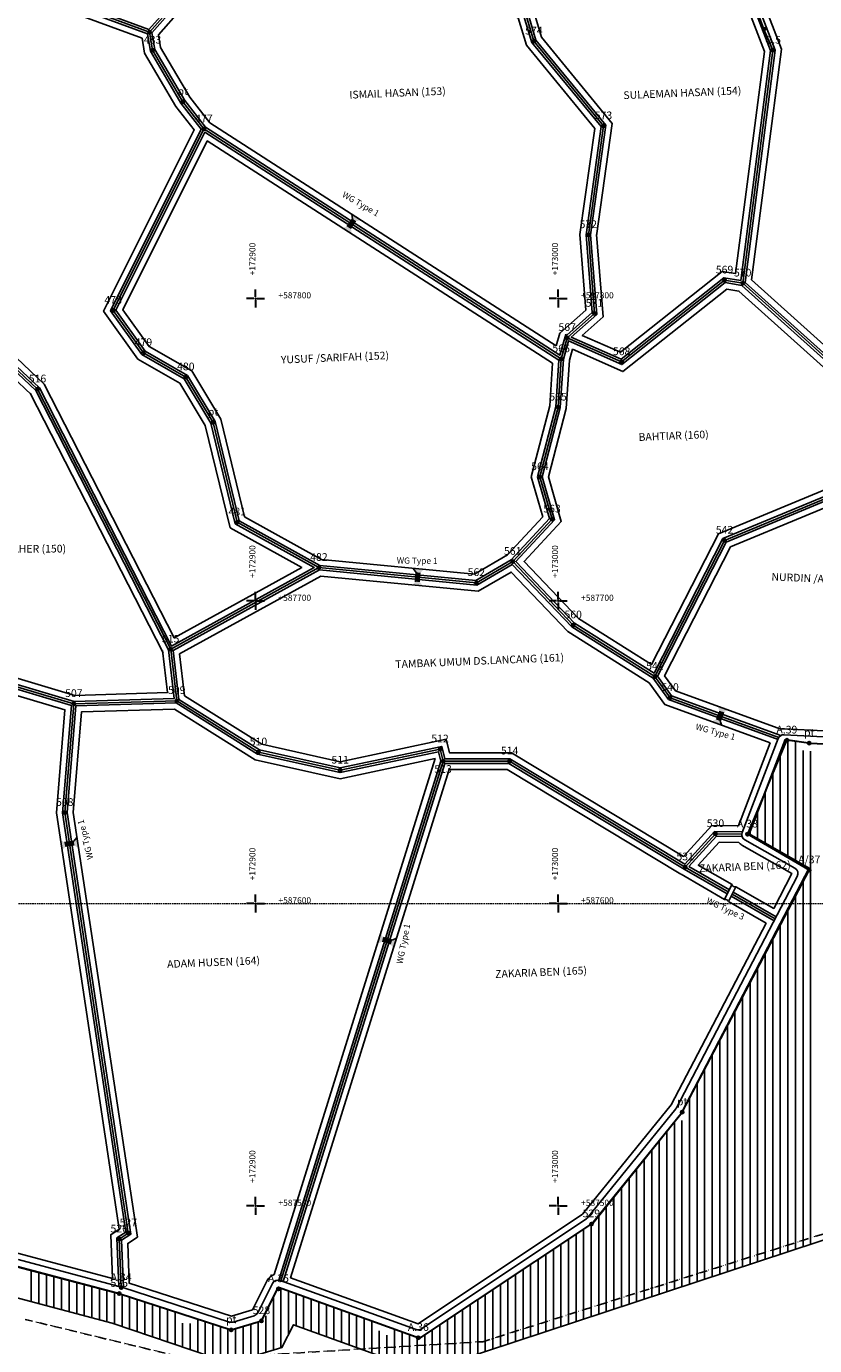
# Model space of a CAD drawing. Units: inches. Extents: x -88763 to -20466, y -21900 to 27898.
# Drawn here: x -33741 to -33217, y 13325 to 14203 of the extents above; entities that cross this region are included whole.
import ezdxf
from ezdxf.enums import TextEntityAlignment as Align

# ---------------------------------------------------------------- set-up
doc = ezdxf.new("R2010")
doc.units = ezdxf.units.IN
doc.header["$MEASUREMENT"] = 0
doc.linetypes.add('DASHDOT', pattern=[1, 0.5, -0.25, 0, -0.25])
doc.linetypes.add('DASHEDX2', pattern=[1.5, 1, -0.5])
for name, color, linetype in [('BATAS DESA', 6, 'Continuous'), ('BULAT1', 7, 'Continuous'), ('Double', 144, 'Continuous'), ('Grid', 7, 'Continuous'), ('Nama 1', 7, 'Continuous'), ('PATOK1', 7, 'Continuous'), ('tambak', 7, 'Continuous'), ('Tanggul', 7, 'Continuous')]:
    doc.layers.add(name, color=color, linetype=linetype)
doc.layers.add('Sal_existing', color=1, linetype='Continuous', lineweight=15)
doc.styles.add('L100', font='simplex.shx', dxfattribs={"height": 2.54})
doc.styles.add('L80', font='simplex.shx', dxfattribs={"height": 2.03})

msp = doc.modelspace()

# ---------------------------------------------------------------- hatches: boundary and pattern name
at = {"layer": 'BATAS DESA'}
h = msp.add_hatch(color=6, dxfattribs=at)
h.paths.add_polyline_path([(-33530.79, 14068.6), (-33524.76, 14064.6), (-33525.19, 14067.8), (-33527.69, 14069.45)])
h.paths.add_polyline_path([(-33524.26, 14074.65), (-33521.76, 14072.98), (-33518.65, 14073.83), (-33524.69, 14077.82)])
for points in [[(-33527.7, 14069.46), (-33525.18, 14067.79), (-33521.75, 14072.97), (-33524.26, 14074.65)], [(-33482.43, 13833.26), (-33479.42, 13833.04), (-33478.97, 13839.24), (-33481.98, 13839.48)], [(-33277.54, 13746.37), (-33280.35, 13747.48), (-33282.64, 13741.71), (-33279.84, 13740.57)], [(-33715.68, 13659.88), (-33715.26, 13656.89), (-33709.11, 13657.76), (-33709.51, 13660.75)], [(-33503.8, 13596.64), (-33504.69, 13593.76), (-33498.76, 13591.93), (-33497.85, 13594.81)]]:
    msp.add_hatch(color=6, dxfattribs=at).paths.add_polyline_path(points)
h = msp.add_hatch(color=6, dxfattribs=at)
h.paths.add_polyline_path([(-33484.71, 13831), (-33477.5, 13830.47), (-33479.44, 13833.04), (-33482.42, 13833.26)])
h.paths.add_polyline_path([(-33481.98, 13839.48), (-33478.98, 13839.24), (-33476.69, 13841.5), (-33483.9, 13842.03)])
h = msp.add_hatch(color=6, dxfattribs=at)
h.paths.add_polyline_path([(-33274.69, 13747.84), (-33281.41, 13750.51), (-33280.33, 13747.48), (-33277.56, 13746.37)])
h.paths.add_polyline_path([(-33279.84, 13740.57), (-33282.63, 13741.7), (-33285.5, 13740.23), (-33278.78, 13737.56)])
h = msp.add_hatch(color=6, dxfattribs=at)
h.paths.add_polyline_path([(-33718.38, 13661.62), (-33717.36, 13654.46), (-33715.26, 13656.9), (-33715.68, 13659.86)])
h.paths.add_polyline_path([(-33709.51, 13660.75), (-33709.11, 13657.77), (-33706.41, 13656.01), (-33707.42, 13663.17)])
h = msp.add_hatch(color=6, dxfattribs=at)
h.paths.add_polyline_path([(-33505.5, 13599.37), (-33507.63, 13592.46), (-33504.69, 13593.77), (-33503.81, 13596.63)])
h.paths.add_polyline_path([(-33497.85, 13594.81), (-33498.75, 13591.94), (-33497.06, 13589.2), (-33494.93, 13596.11)])

# ---------------------------------------------------------------- linework, layer by layer
at = {"layer": 'BATAS DESA', "color": 6}
for p, q in [((-33527.7, 14069.46), (-33524.26, 14074.65)), ((-33524.69, 14077.82), (-33524.25, 14074.63)), ((-33483.9, 13842.03), (-33481.96, 13839.46)), ((-33482.43, 13833.26), (-33481.98, 13839.48)), ((-33277.54, 13746.37), (-33279.84, 13740.57)), ((-33278.78, 13737.56), (-33279.85, 13740.6)), ((-33707.42, 13663.17), (-33709.53, 13660.73)), ((-33715.68, 13659.88), (-33709.51, 13660.75)), ((-33503.8, 13596.64), (-33497.85, 13594.81)), ((-33494.93, 13596.11), (-33497.87, 13594.8))]:
    msp.add_line(p, q, dxfattribs=at)
at = {"layer": 'BATAS DESA', "linetype": 'DASHDOT', "ltscale": 10}
msp.add_lwpolyline([(-33741.9, 13342.58), (-33631.72, 13315.96), (-33437.6, 13327.72), (-33155.09, 13417.22), (-33003.99, 13451.14), (-32988.86, 13446.49), (-32892.25, 13480.22), (-32875.95, 13475.56), (-32790.71, 13522.33), (-32743.79, 13573.72), (-32667.54, 13570.94), (-32662.04, 13592.13), (-32599.2, 13582.71)], dxfattribs=at)
at = {"layer": 'BATAS DESA', "linetype": 'DASHDOT', "lineweight": 5, "ltscale": 10}
msp.add_lwpolyline([(-32599.2, 13582.71), (-32662.04, 13592.13), (-32667.54, 13570.94), (-32743.79, 13573.72), (-32790.71, 13522.33), (-32875.95, 13475.56), (-32892.25, 13480.22), (-32988.86, 13446.49), (-33003.99, 13451.14), (-33155.09, 13417.22), (-33437.6, 13327.72), (-33631.72, 13315.96), (-33741.9, 13342.58)], dxfattribs=at)
at = {"layer": 'BULAT1', "color": 1, "ltscale": 10}
for centre in [(-33659.18, 14198.77), (-33250.74, 14200.78), (-33403.65, 14192.73), (-33657.17, 14186.7), (-33244.7, 14186.7), (-33637.05, 14152.49), (-33357.38, 14136.4), (-33622.96, 14134.38), (-33367.44, 14063.96), (-33276.89, 14033.78), (-33264.82, 14031.77), (-33683.33, 14013.66), (-33363.41, 14011.65), (-33381.52, 13995.55), (-33663.21, 13985.49), (-33385.54, 13981.47), (-33345.3, 13979.46), (-33635.04, 13969.4), (-33733.63, 13961.35), (-33387.56, 13949.28), (-33616.93, 13939.22), (-33399.63, 13903), (-33600.83, 13872.82), (-33391.58, 13874.83), (-33276.89, 13860.75), (-33417.74, 13846.66), (-33546.51, 13842.64), (-33441.88, 13832.58), (-33377.5, 13804.41), (-33645.1, 13788.31), (-33323.17, 13770.2), (-33709.48, 13752.1), (-33641.07, 13754.11), (-33313.11, 13756.12), (-33235.44, 13727.81, 2.26), (-33220.56, 13725.94), (-33586.75, 13719.9), (-33466.03, 13721.92), (-33464.01, 13713.87), (-33419.75, 13713.87), (-33532.42, 13707.83), (-33715.52, 13679.66), (-33282.93, 13665.58), (-33261.7, 13665.29, 2.16), (-33303.05, 13643.45), (-33220.56, 13641.43), (-33305.06, 13480.47), (-33673.27, 13399.99), (-33365.42, 13406.02), (-33679.3, 13395.96), (-33678.07, 13363.71, 2.36), (-33573.47, 13362.88, 2.54), (-33679.3, 13359.75), (-33584.74, 13341.64), (-33604.86, 13335.6), (-33480.46, 13330.42, 2.94)]:
    msp.add_circle(centre, 1.11, dxfattribs=at)
for p in [(-33659.18, 14198.77), (-33250.74, 14200.78), (-33403.65, 14192.73), (-33657.17, 14186.7), (-33244.7, 14186.7), (-33637.05, 14152.49), (-33357.38, 14136.4), (-33622.96, 14134.38), (-33367.44, 14063.96), (-33276.89, 14033.78), (-33264.82, 14031.77), (-33683.33, 14013.66), (-33363.41, 14011.65), (-33381.52, 13995.55), (-33663.21, 13985.49), (-33385.54, 13981.47), (-33345.3, 13979.46), (-33635.04, 13969.4), (-33733.63, 13961.35), (-33387.56, 13949.28), (-33616.93, 13939.22), (-33399.63, 13903), (-33600.83, 13872.82), (-33391.58, 13874.83), (-33276.89, 13860.75), (-33417.74, 13846.66), (-33546.51, 13842.64), (-33441.88, 13832.58), (-33377.5, 13804.41), (-33645.1, 13788.31), (-33323.17, 13770.2), (-33709.48, 13752.1), (-33641.07, 13754.11), (-33313.11, 13756.12), (-33235.44, 13727.81, 2.26), (-33220.56, 13725.94), (-33586.75, 13719.9), (-33466.03, 13721.92), (-33532.42, 13707.83), (-33464.01, 13713.87), (-33419.75, 13713.87), (-33715.52, 13679.66), (-33282.93, 13665.58), (-33261.7, 13665.29, 2.16), (-33303.05, 13643.45), (-33220.56, 13641.43), (-33305.06, 13480.47), (-33673.27, 13399.99), (-33365.42, 13406.02), (-33679.3, 13395.96), (-33679.3, 13359.75), (-33678.07, 13363.71, 2.36), (-33573.47, 13362.88, 2.54), (-33584.74, 13341.64), (-33604.86, 13335.6), (-33480.46, 13330.42, 2.94)]:
    msp.add_point(p, dxfattribs=at)
at = {"layer": 'Double', "color": 6}
for p, q in [((-33276.93, 13621.88), (-33271.94, 13631.76)), ((-33269.27, 13630.36), (-33274.25, 13620.48))]:
    msp.add_line(p, q, dxfattribs=at)
at = {"layer": 'Double', "color": 144}
for points in [[(-33510.49, 14453.24), (-33551.36, 14399.37), (-33581.24, 14395.1), (-33543.84, 14336.93), (-33536.19, 14315.87), (-33605.56, 14248.48), (-33632.04, 14244.4), (-33644.36, 14217.71), (-33659.63, 14200.54), (-33773.18, 14242.38), (-33848.69, 14292.05), (-33840.87, 14344.84), (-33675.99, 14475.53), (-33673.32, 14483.96)], [(-33774.55, 14239.67), (-33660.53, 14197.66), (-33658.61, 14186.17), (-33638.3, 14151.64), (-33624.74, 14134.21), (-33685.08, 14013.52), (-33664.24, 13984.35), (-33636.13, 13968.28), (-33618.34, 13938.64), (-33602.14, 13871.82), (-33549.62, 13842.64), (-33644.46, 13790.39), (-33732.4, 13962.27), (-33766.8, 13994.64)], [(-33162.67, 13903.6), (-33170.27, 13906.64), (-33277.98, 13861.93), (-33323.76, 13772.36), (-33376.53, 13805.59), (-33415.66, 13846.67), (-33389.9, 13874.43), (-33398.06, 13903.02), (-33386.06, 13949.04), (-33384.05, 13981.21), (-33380.55, 13993.47), (-33345.08, 13977.71), (-33276.48, 14032.18), (-33265.5, 14030.35), (-33147.92, 13924.73), (-33151.62, 13915.9)], [(-33239.47, 13730.89), (-33312.15, 13757.38), (-33321.41, 13770.33), (-33275.8, 13859.56), (-33170.24, 13903.38), (-33164.38, 13901.04)], [(-33241.33, 13728.35), (-33314.07, 13754.86), (-33324.23, 13769.09), (-33378.46, 13803.23), (-33418.01, 13844.76), (-33441.54, 13831.03), (-33546.19, 13841.09), (-33643.48, 13787.48), (-33639.66, 13755), (-33586.16, 13721.32), (-33532.42, 13709.38), (-33464.91, 13723.69), (-33462.83, 13715.38), (-33419.53, 13715.36), (-33303.33, 13645.38), (-33283.59, 13667.1), (-33264.93, 13666.84)], [(-33679.61, 13364.56), (-33680.84, 13396.75), (-33674.9, 13400.71), (-33717.04, 13679.61), (-33711.09, 13751), (-33804.46, 13778.81), (-33878.84, 13798.92), (-33885.72, 13800.32)], [(-33573.22, 13368.72), (-33465.58, 13713.91), (-33467.14, 13720.14), (-33532.43, 13706.29), (-33587.33, 13718.49), (-33641.49, 13752.59), (-33708.09, 13750.63), (-33714, 13679.71), (-33671.63, 13399.27), (-33677.76, 13395.18), (-33676.56, 13363.72)], [(-33570.36, 13367.78), (-33462.9, 13712.36), (-33420.37, 13712.34), (-33303.82, 13642.15)], [(-33300.67, 13643.82), (-33282.27, 13664.06), (-33265.18, 13663.83)], [(-33303.8, 13642.14), (-33275.07, 13625.57)], [(-33300.67, 13643.82), (-33273.7, 13628.27)], [(-33272.45, 13624.06), (-33243.97, 13607.64)], [(-33271.08, 13626.76), (-33242.57, 13610.32)]]:
    msp.add_lwpolyline(points, dxfattribs=at)
for points in [[(-33381.8, 13997.33), (-33382.49, 13997.64), (-33386.44, 13983.84), (-33621.93, 14135.51), (-33635.8, 14153.34), (-33655.73, 14187.22), (-33657.57, 14198.31), (-33641.81, 14216.04), (-33629.98, 14241.67), (-33604.15, 14245.64), (-33534.75, 14313.06), (-33487.13, 14233.7), (-33410.9, 14211.63), (-33405.01, 14192.01), (-33358.96, 14135.95), (-33368.95, 14064.01), (-33364.97, 14012.28)], [(-33279.47, 14257.72), (-33272.01, 14253.47), (-33246.25, 14186.51), (-33266.12, 14033.51), (-33277.31, 14035.38), (-33345.53, 13981.21), (-33378.77, 13995.98), (-33361.85, 14011.02), (-33365.92, 14063.92), (-33355.79, 14136.84), (-33402.29, 14193.46), (-33407.96, 14212.33), (-33397.12, 14221.36), (-33344.87, 14217.34), (-33286.64, 14259.51)], [(-33418.69, 13847.85), (-33442.22, 13834.13), (-33546.05, 13844.11), (-33599.52, 13873.82), (-33615.52, 13939.79), (-33633.95, 13970.51), (-33662.17, 13986.64), (-33681.57, 14013.8), (-33622.37, 14132.2), (-33387.1, 13980.68), (-33389.05, 13949.52), (-33401.19, 13902.98), (-33393.26, 13875.23)], [(-33802.34, 13781.33), (-33766.81, 13990.51), (-33734.85, 13960.43), (-33646.56, 13787.87), (-33642.76, 13755.57), (-33709.28, 13753.61)]]:
    msp.add_lwpolyline(points, close=True, dxfattribs=at)
at = {"layer": 'Double', "color": 6}
for points in [[(-33388.82, 13990.16), (-33386.4, 13998.62), (-33369.14, 14013.96), (-33373, 14064.13), (-33363.19, 14134.76), (-33408.63, 14190.08), (-33414.12, 14208.38), (-33489.77, 14230.27), (-33535.59, 14306.63), (-33602.27, 14241.86), (-33627.23, 14238.02), (-33638.4, 14213.81), (-33653.29, 14197.07), (-33651.88, 14188.62), (-33632.46, 14155.61), (-33619.18, 14138.52)], [(-32952.37, 14105.36), (-32978.02, 14102.56), (-33052.3, 14136.69), (-33123.2, 14124.53), (-33162.67, 14150.84), (-33217.99, 14287.17), (-33243.44, 14262.65), (-33263.87, 14251.91), (-33239.03, 14187.37), (-33258.96, 14033.94), (-33145.55, 13932.06), (-33099.96, 13961.24), (-33031.25, 14084.08), (-33009.4, 14068.78), (-32979.09, 14091.52), (-32949.53, 14093.26)], [(-33544.83, 13848.03), (-33443.13, 13838.26), (-33421.23, 13851.03), (-33397.76, 13876.31), (-33405.36, 13902.93), (-33393.04, 13950.15), (-33391.27, 13978.57), (-33620.77, 14126.39), (-33676.89, 14014.17), (-33659.41, 13989.69), (-33631.04, 13973.48), (-33611.75, 13941.34), (-33596.03, 13876.48)], [(-33246.59, 13725.99), (-33316.62, 13751.51), (-33327.04, 13766.1), (-33381.03, 13800.09), (-33418.73, 13839.68), (-33440.63, 13826.9), (-33545.33, 13836.97), (-33639.17, 13785.26), (-33635.89, 13757.38), (-33584.61, 13725.1), (-33532.4, 13713.49), (-33461.95, 13728.44), (-33459.69, 13719.4), (-33418.41, 13719.38), (-33304.09, 13650.53), (-33285.35, 13671.14), (-33267.7, 13670.91)]]:
    msp.add_lwpolyline(points, close=True, dxfattribs=at)
for points in [[(-33996.59, 14161.54), (-34027.1, 14208.21), (-34012.94, 14213.88), (-33871.75, 14291.43), (-33852.63, 14286.22), (-33776.38, 14236.05), (-33664.11, 14194.69), (-33662.46, 14184.77), (-33641.64, 14149.38), (-33629.47, 14133.74), (-33689.76, 14013.16), (-33667, 13981.29), (-33639.04, 13965.31), (-33622.11, 13937.09), (-33605.64, 13869.16), (-33557.94, 13842.66), (-33642.77, 13795.91), (-33729.14, 13964.72), (-33766.29, 13999.69), (-33748.08, 14019.72), (-33752.43, 14089.42), (-33895.91, 14171.4)], [(-33361.91, 14064.22), (-33357.68, 14009.34), (-33371.43, 13997.12), (-33346.12, 13985.87), (-33278.41, 14039.64), (-33269.57, 14038.17), (-33250.37, 14186.02), (-33275.25, 14250.68), (-33280.98, 14253.95), (-33285.8, 14255.15), (-33343.7, 14213.22), (-33395.8, 14217.22), (-33403.34, 14210.94), (-33398.67, 14195.39), (-33351.56, 14138.03), (-33361.93, 14063.36)], [(-33650.56, 13787.4), (-33647.27, 13759.46), (-33708.76, 13757.65), (-33797.77, 13784.17), (-33764.1, 13982.43), (-33737.61, 13957.5)], [(-33738.43, 13958.6), (-33650.15, 13786.03)], [(-33274.26, 13620.46), (-33249.32, 13606.08), (-33312.33, 13485.24), (-33371.32, 13412.5), (-33480.59, 13339.67), (-33565.37, 13370.26), (-33459.94, 13708.33), (-33421.49, 13708.31), (-33305.89, 13638.7)], [(-33305.81, 13638.65), (-33276.88, 13621.97)]]:
    msp.add_lwpolyline(points, dxfattribs=at)
at = {"layer": 'Double', "color": 144}
msp.add_lwpolyline([(-33268.91, 14253.8), (-33243.16, 14186.88), (-33263.22, 14032.36), (-33145.96, 13927.02), (-33096.94, 13958.39), (-33029.91, 14078.23), (-33009.32, 14063.81), (-32977.64, 14087.57), (-32947.84, 14089.33, 0.270398), (-32947.28, 14085.31), (-32839.71, 13948.7, -0.339514), (-32839.65, 13943.8), (-32853.46, 13925.34, -0.236405), (-32856.69, 13923.72), (-32868.5, 13923.72, 0.042301), (-32869.18, 13923.67), (-32947.72, 13910.26, -0.223023), (-32951.01, 13911.17), (-32960.63, 13919.41, -0.104322), (-32961.64, 13920.73), (-32968.64, 13935.35, 0.490687), (-32974.86, 13936.69), (-33008.25, 13908.55)], format="xyb", dxfattribs=at)
at = {"layer": 'Double', "color": 6}
for centre, radius, start, end in [((-33269.94, 13632.32), 2.08, 195.7583, 288.84472), ((-33276.33, 13619.77), 2.19, 18.86109, 105.7925)]:
    msp.add_arc(centre, radius, start, end, dxfattribs=at)
at = {"layer": 'Grid', "color": 3, "linetype": 'DASHDOT', "lineweight": 30, "ltscale": 10}
for points in [[(-33588.76, 14022.72), (-33588.76, 14029.76)], [(-33387.56, 14022.72), (-33387.56, 14029.76)], [(-33589.77, 14021.71), (-33596.81, 14021.71)], [(-33588.76, 14020.7), (-33588.76, 14013.66)], [(-33587.75, 14021.71), (-33580.71, 14021.71)], [(-33388.56, 14021.71), (-33395.6, 14021.71)], [(-33387.56, 14020.7), (-33387.56, 14013.66)], [(-33386.55, 14021.71), (-33379.51, 14021.71)], [(-33589.77, 13820.51), (-33596.81, 13820.51)], [(-33588.76, 13821.51), (-33588.76, 13828.55)], [(-33587.75, 13820.51), (-33580.71, 13820.51)], [(-33388.56, 13820.51), (-33395.6, 13820.51)], [(-33387.56, 13821.51), (-33387.56, 13828.55)], [(-33386.55, 13820.51), (-33379.51, 13820.51)], [(-33588.76, 13819.5), (-33588.76, 13812.46)], [(-33387.56, 13819.5), (-33387.56, 13812.46)], [(-33588.76, 13620.31), (-33588.76, 13627.35)], [(-33387.56, 13620.31), (-33387.56, 13627.35)], [(-33589.77, 13619.3), (-33596.81, 13619.3)], [(-33587.75, 13619.3), (-33580.71, 13619.3)], [(-33388.56, 13619.3), (-33395.6, 13619.3)], [(-33386.55, 13619.3), (-33379.51, 13619.3)], [(-33588.76, 13618.3), (-33588.76, 13611.25)], [(-33387.56, 13618.3), (-33387.56, 13611.25)], [(-33588.76, 13419.1), (-33588.76, 13426.15)], [(-33387.56, 13419.1), (-33387.56, 13426.15)], [(-33589.77, 13418.1), (-33596.81, 13418.1)], [(-33588.76, 13417.09), (-33588.76, 13410.05)], [(-33587.75, 13418.1), (-33580.71, 13418.1)], [(-33388.56, 13418.1), (-33395.6, 13418.1)], [(-33387.56, 13417.09), (-33387.56, 13410.05)], [(-33386.55, 13418.1), (-33379.51, 13418.1)]]:
    msp.add_lwpolyline(points, dxfattribs=at)
at = {"layer": 'Grid', "color": 0, "linetype": 'DASHEDX2', "lineweight": 5}
msp.add_lwpolyline([(-34997.19, 13619.3), (-26949.03, 13619.3)], dxfattribs=at)
at = {"layer": 'Grid', "color": 3, "linetype": 'DASHDOT', "lineweight": 30, "ltscale": 10}
for p in [(-33588.76, 14021.71), (-33387.56, 14021.71), (-33588.76, 13820.51), (-33387.56, 13820.51), (-33588.76, 13619.3), (-33387.56, 13619.3), (-33588.76, 13418.1), (-33387.56, 13418.1)]:
    msp.add_point(p, dxfattribs=at)
at = {"layer": 'Sal_existing', "color": 1, "lineweight": 30}
for points in [[(-33747.71, 13377.86), (-33679.3, 13359.75), (-33604.86, 13335.6), (-33584.76, 13341.63), (-33573.47, 13363.99), (-33479.42, 13330.05), (-33364.5, 13406.64), (-33305.06, 13480.47), (-33220.56, 13642.54), (-33260.59, 13665.29), (-33236.47, 13728.21), (-33219.43, 13725.88), (-33181.22, 13723.87)], [(-33678.25, 13359.41), (-33747.71, 13377.86)]]:
    msp.add_lwpolyline(points, dxfattribs=at)
at = {"layer": 'Sal_existing', "color": 1, "lineweight": -3, "ltscale": 10, "extrusion": (-0.921972, 0.387256, 0), "elevation": 35958.33}
msp.add_lwpolyline([(281.76, 2.16), (213.95, 2.26)], dxfattribs=at)
at = {"layer": 'Sal_existing', "color": 1, "lineweight": -3, "ltscale": 10, "extrusion": (0.12491, 0.992168, 0), "elevation": 9468.86}
msp.add_lwpolyline([(34689.88, 2.26), (34674.88, 0)], dxfattribs=at)
at = {"layer": 'Sal_existing', "color": 1, "lineweight": -3, "ltscale": 10}
for points in [[(-33220.56, 13725.94), (-33182.33, 13723.93)], [(-33365.42, 13406.02), (-33305.06, 13480.47), (-33220.56, 13641.43)]]:
    msp.add_lwpolyline(points, dxfattribs=at)
at = {"layer": 'Sal_existing', "color": 1, "lineweight": -3, "ltscale": 10, "extrusion": (-0.501647, -0.865073, 0), "elevation": 4864.15}
msp.add_lwpolyline([(-35581.37, 0), (-35628.93, 2.16)], dxfattribs=at)
at = {"layer": 'tambak', "lineweight": -3, "ltscale": 10}
for points in [[(-33466.58, 14482.05), (-33387.56, 14414.06), (-33315.12, 14281.26), (-33292.99, 14271.2), (-33286.95, 14261.14), (-33345.3, 14218.89), (-33397.62, 14222.91), (-33409.69, 14212.85), (-33403.65, 14192.73), (-33357.38, 14136.4), (-33367.44, 14063.96), (-33363.41, 14011.65), (-33381.52, 13995.55), (-33345.3, 13979.46), (-33276.89, 14033.78), (-33264.82, 14031.77), (-33244.7, 14186.7), (-33250.74, 14200.78)], [(-33872.46, 14297.36), (-34015.31, 14218.89), (-34035.43, 14210.84), (-34001.23, 14158.53), (-33991.17, 14142.43), (-33922.76, 14178.65), (-33898.61, 14166.58), (-33757.77, 14086.09), (-33753.75, 14021.71), (-33773.87, 13999.58), (-33767.83, 13993.54), (-33733.63, 13961.35), (-33645.1, 13788.31), (-33546.51, 13842.64), (-33441.88, 13832.58), (-33417.74, 13846.66), (-33391.58, 13874.83), (-33399.63, 13903), (-33387.56, 13949.28), (-33385.54, 13981.47), (-33381.52, 13995.55)], [(-33643.08, 14216.88), (-33659.18, 14198.77), (-33773.87, 14241.02)], [(-33622.96, 14134.38), (-33637.05, 14152.49), (-33657.17, 14186.7), (-33659.18, 14198.77)], [(-33546.51, 13842.64), (-33600.83, 13872.82), (-33616.93, 13939.22), (-33635.04, 13969.4), (-33663.21, 13985.49), (-33683.33, 14013.66), (-33622.96, 14134.38), (-33385.54, 13981.47)], [(-33264.82, 14031.77), (-33146.11, 13925.13), (-33095.81, 13957.32), (-33029.41, 14076.03), (-33009.29, 14061.95), (-32954.97, 14011.65), (-32963.02, 13981.47)], [(-33767.83, 13993.54), (-33804.05, 13780.26), (-33709.48, 13752.1)], [(-33163.67, 13902.11), (-33169.69, 13905.3), (-33276.89, 13860.75), (-33323.17, 13770.2)], [(-33313.11, 13756.12), (-33323.17, 13770.2), (-33377.5, 13804.41), (-33417.74, 13846.66)], [(-33641.07, 13754.11), (-33645.1, 13788.31)], [(-33679.3, 13395.96), (-33673.27, 13399.99), (-33715.52, 13679.66), (-33709.48, 13752.1), (-33641.07, 13754.11), (-33586.75, 13719.9), (-33532.42, 13707.83), (-33466.03, 13721.92), (-33464.01, 13713.87), (-33419.75, 13713.87)], [(-33419.95, 13713.85), (-33303.05, 13643.45), (-33274.38, 13626.92)], [(-33282.93, 13665.58), (-33303.05, 13643.45)], [(-33271.77, 13625.41), (-33243.27, 13608.98)]]:
    msp.add_lwpolyline(points, dxfattribs=at)
at = {"layer": 'tambak', "lineweight": -3, "ltscale": 10, "extrusion": (0.936844, 0.349747, 0), "elevation": -26184.09}
msp.add_lwpolyline([(24990.61, 2.35), (24933.26, 0)], dxfattribs=at)
at = {"layer": 'tambak', "lineweight": -3, "ltscale": 10, "extrusion": (0.342405, 0.939552, 0), "elevation": 1518}
msp.add_lwpolyline([(36009.58, 0), (35932.52, 2.1)], dxfattribs=at)
at = {"layer": 'tambak', "color": 92}
for points in [[(-33234.77, 13650.62), (-33234.77, 13726.93)], [(-33229.74, 13647.76), (-33229.74, 13727.29)], [(-33239.8, 13653.48), (-33239.8, 13717.42)], [(-33224.71, 13644.9), (-33224.71, 13721.09)], [(-33219.68, 13642.11), (-33219.68, 13720.56)], [(-33244.83, 13656.33), (-33244.83, 13705.45)], [(-33249.86, 13659.19), (-33249.86, 13693.28)], [(-33254.89, 13662.05), (-33254.89, 13680.16)], [(-33259.92, 13664.91), (-33259.92, 13667.04)], [(-33219.68, 13396.75), (-33219.68, 13619.3), (-33219.68, 13640.76)], [(-33224.71, 13395.16), (-33224.71, 13619.3), (-33224.71, 13633.52)], [(-33229.74, 13393.57), (-33229.74, 13619.3), (-33229.74, 13623.94)], [(-33234.77, 13391.97), (-33234.77, 13614.36)], [(-33239.8, 13390.38), (-33239.8, 13604.78)], [(-33244.83, 13388.79), (-33244.83, 13595.2)], [(-33249.86, 13387.19), (-33249.86, 13585.62)], [(-33254.89, 13385.6), (-33254.89, 13576.04)], [(-33259.92, 13384.01), (-33259.92, 13566.45)], [(-33264.95, 13382.41), (-33264.95, 13556.87)], [(-33269.98, 13380.82), (-33269.98, 13547.29)], [(-33275.01, 13379.23), (-33275.01, 13537.71)], [(-33280.04, 13377.63), (-33280.04, 13528.13)], [(-33285.07, 13376.04), (-33285.07, 13518.55)], [(-33290.1, 13374.44), (-33290.1, 13508.97)], [(-33295.13, 13372.85), (-33295.13, 13499.39)], [(-33300.16, 13371.26), (-33300.16, 13489.81)], [(-33310.22, 13368.07), (-33310.22, 13474.06)], [(-33305.19, 13369.66), (-33305.19, 13474.88)], [(-33320.28, 13364.88), (-33320.28, 13461.57)], [(-33315.25, 13366.48), (-33315.25, 13467.81)], [(-33325.31, 13363.29), (-33325.31, 13455.32)], [(-33330.34, 13361.7), (-33330.34, 13449.07)], [(-33340.4, 13358.51), (-33340.4, 13436.57)], [(-33335.37, 13360.1), (-33335.37, 13442.82)], [(-33345.43, 13356.92), (-33345.43, 13430.33)], [(-33355.49, 13353.73), (-33355.49, 13417.83)], [(-33350.46, 13355.32), (-33350.46, 13424.08)], [(-33360.52, 13352.13), (-33360.52, 13411.58)], [(-33375.61, 13343.63), (-33375.61, 13347.35), (-33375.61, 13399.23)], [(-33370.58, 13348.95), (-33370.58, 13374.43), (-33370.58, 13402.59)], [(-33365.55, 13350.54), (-33365.55, 13404.93)], [(-33385.67, 13337.73), (-33385.67, 13344.17), (-33385.67, 13392.53)], [(-33380.64, 13339.39), (-33380.64, 13345.76), (-33380.64, 13395.88)], [(-33400.76, 13332.75), (-33400.76, 13339.39), (-33400.76, 13382.47)], [(-33395.73, 13334.41), (-33395.73, 13340.98), (-33395.73, 13385.82)], [(-33390.7, 13336.07), (-33390.7, 13342.57), (-33390.7, 13389.18)], [(-33737.78, 13354.4), (-33737.78, 13375.22)], [(-33732.75, 13353.06), (-33732.75, 13373.88)], [(-33410.82, 13329.43), (-33410.82, 13336.2), (-33410.82, 13375.77)], [(-33405.79, 13331.09), (-33405.79, 13337.79), (-33405.79, 13379.12)], [(-33727.72, 13351.73), (-33727.72, 13364.78), (-33727.72, 13372.55)], [(-33722.69, 13350.39), (-33722.69, 13371.21)], [(-33717.66, 13349.06), (-33717.66, 13369.87)], [(-33712.63, 13347.72), (-33712.63, 13368.54)], [(-33707.6, 13346.38), (-33707.6, 13367.2)], [(-33702.57, 13345.05), (-33702.57, 13365.87)], [(-33697.54, 13343.71), (-33697.54, 13364.53)], [(-33425.91, 13324.45), (-33425.91, 13331.42), (-33425.91, 13365.71)], [(-33420.88, 13326.11), (-33420.88, 13333.01), (-33420.88, 13369.06)], [(-33415.85, 13327.77), (-33415.85, 13334.61), (-33415.85, 13372.42)], [(-33692.51, 13342.38), (-33692.51, 13363.19)], [(-33687.48, 13341.04), (-33687.48, 13361.86)], [(-33682.45, 13339.58), (-33682.45, 13360.52)], [(-33677.42, 13337.87), (-33677.42, 13359.14)], [(-33672.39, 13336.16), (-33672.39, 13357.51)], [(-33667.36, 13334.45), (-33667.36, 13355.87)], [(-33576.82, 13322.2), (-33576.82, 13357.36)], [(-33571.79, 13323.74), (-33571.79, 13359.76), (-33571.79, 13363.38)], [(-33566.76, 13332.66), (-33566.76, 13347.1), (-33566.76, 13361.57)], [(-33561.73, 13338.36), (-33561.73, 13359.75)], [(-33556.7, 13336.54), (-33556.7, 13357.94)], [(-33551.67, 13334.73), (-33551.67, 13356.12)], [(-33441, 13319.47), (-33441, 13327.51), (-33441, 13355.65)], [(-33435.97, 13321.13), (-33435.97, 13328.23), (-33435.97, 13359.01)], [(-33430.94, 13322.79), (-33430.94, 13329.82), (-33430.94, 13362.36)], [(-33662.33, 13332.74), (-33662.33, 13354.24)], [(-33657.3, 13331.02), (-33657.3, 13352.61)], [(-33652.27, 13329.31), (-33652.27, 13350.98)], [(-33647.24, 13327.6), (-33647.24, 13349.35)], [(-33642.21, 13325.89), (-33642.21, 13347.72)], [(-33546.64, 13332.91), (-33546.64, 13354.3)], [(-33541.61, 13331.1), (-33541.61, 13352.49)], [(-33536.58, 13329.28), (-33536.58, 13350.67)], [(-33531.55, 13327.47), (-33531.55, 13348.86)], [(-33526.52, 13325.65), (-33526.52, 13347.04)], [(-33451.06, 13316.14), (-33451.06, 13326.9), (-33451.06, 13348.95)], [(-33446.03, 13317.8), (-33446.03, 13327.21), (-33446.03, 13352.3)], [(-33637.18, 13324.18), (-33637.18, 13340.03)], [(-33632.15, 13322.47), (-33632.15, 13339.77)], [(-33627.12, 13320.76), (-33627.12, 13342.82)], [(-33622.09, 13319.04), (-33622.09, 13341.19)], [(-33617.06, 13317.33), (-33617.06, 13339.56)], [(-33612.03, 13317.15), (-33612.03, 13337.93)], [(-33596.94, 13316.05), (-33596.94, 13318.07), (-33596.94, 13337.98)], [(-33591.91, 13317.59), (-33591.91, 13318.37), (-33591.91, 13339.49)], [(-33586.88, 13319.12), (-33586.88, 13341)], [(-33581.85, 13320.66), (-33581.85, 13344.85)], [(-33521.49, 13323.84), (-33521.49, 13345.23)], [(-33516.46, 13322.02), (-33516.46, 13322.94), (-33516.46, 13343.41)], [(-33511.43, 13320.21), (-33511.43, 13323.25), (-33511.43, 13341.6)], [(-33466.15, 13311.16), (-33466.15, 13325.99), (-33466.15, 13338.89)], [(-33461.12, 13312.82), (-33461.12, 13326.29), (-33461.12, 13342.24)], [(-33456.09, 13314.48), (-33456.09, 13326.6), (-33456.09, 13345.6)], [(-33607, 13317.46), (-33607, 13336.3)], [(-33601.97, 13314.51), (-33601.97, 13317.76), (-33601.97, 13336.47)], [(-33506.4, 13318.39), (-33506.4, 13323.55), (-33506.4, 13334.88)], [(-33501.37, 13316.58), (-33501.37, 13323.86), (-33501.37, 13332.14)], [(-33496.33, 13314.76), (-33496.33, 13324.16), (-33496.33, 13335.55)], [(-33491.3, 13312.95), (-33491.3, 13324.46), (-33491.3, 13334.34)], [(-33486.27, 13311.13), (-33486.27, 13324.77), (-33486.27, 13332.52)], [(-33481.24, 13309.32), (-33481.24, 13325.07), (-33481.24, 13329.64)], [(-33476.21, 13307.84), (-33476.21, 13325.38), (-33476.21, 13332.19)], [(-33471.18, 13309.5), (-33471.18, 13325.68), (-33471.18, 13335.54)]]:
    msp.add_lwpolyline(points, dxfattribs=at)
at = {"layer": 'tambak', "lineweight": -3, "ltscale": 10, "extrusion": (0.954658, -0.297704, 0), "elevation": -36029.37}
msp.add_lwpolyline([(3129.67, 0), (2767.63, 2.5)], dxfattribs=at)
at = {"layer": 'tambak', "lineweight": -3, "ltscale": 10, "extrusion": (-0.013549, -0.999908, 0), "elevation": -13213.36}
msp.add_lwpolyline([(-33447.45, 1.79), (-33465.03, 0)], dxfattribs=at)
at = {"layer": 'tambak', "color": 1}
for points in [[(-33752.17, 13358.22), (-33684.08, 13340.14), (-33605.54, 13313.41), (-33571.17, 13323.93), (-33563.54, 13339.02), (-33476.71, 13307.68), (-33133.96, 13420.83), (-33001.53, 13443.24), (-32986.32, 13433.49), (-32883.95, 13469.96), (-32874.24, 13462.68), (-32774.72, 13516.47), (-32658.78, 13559.05), (-32655.06, 13577.64), (-32598.42, 13572.92)], [(-33239.8, 13385.89), (-33239.8, 13390.38)], [(-33234.77, 13387.55), (-33234.77, 13391.97)], [(-33229.74, 13389.21), (-33229.74, 13393.57)], [(-33224.71, 13390.87), (-33224.71, 13395.16)], [(-33219.68, 13392.53), (-33219.68, 13396.75)], [(-33264.95, 13377.58), (-33264.95, 13382.41)], [(-33259.92, 13379.24), (-33259.92, 13384.01)], [(-33254.89, 13380.91), (-33254.89, 13385.6)], [(-33249.86, 13382.57), (-33249.86, 13387.19)], [(-33244.83, 13384.23), (-33244.83, 13388.79)], [(-33295.13, 13367.62), (-33295.13, 13372.85)], [(-33290.1, 13369.28), (-33290.1, 13374.44)], [(-33285.07, 13370.94), (-33285.07, 13376.04)], [(-33280.04, 13372.6), (-33280.04, 13377.63)], [(-33275.01, 13374.26), (-33275.01, 13379.23)], [(-33269.98, 13375.92), (-33269.98, 13380.82)], [(-33320.28, 13359.32), (-33320.28, 13364.88)], [(-33315.25, 13360.98), (-33315.25, 13366.48)], [(-33310.22, 13362.64), (-33310.22, 13368.07)], [(-33305.19, 13364.3), (-33305.19, 13369.66)], [(-33300.16, 13365.96), (-33300.16, 13371.26)], [(-33350.46, 13349.36), (-33350.46, 13355.32)], [(-33345.43, 13351.02), (-33345.43, 13356.92)], [(-33340.4, 13352.68), (-33340.4, 13358.51)], [(-33335.37, 13354.34), (-33335.37, 13360.1)], [(-33330.34, 13356), (-33330.34, 13361.7)], [(-33325.31, 13357.66), (-33325.31, 13363.29)], [(-33375.61, 13347.35), (-33375.61, 13341.05)], [(-33370.58, 13342.71), (-33370.58, 13348.95)], [(-33365.55, 13344.37), (-33365.55, 13350.54)], [(-33360.52, 13346.03), (-33360.52, 13352.13)], [(-33355.49, 13347.69), (-33355.49, 13353.73)]]:
    msp.add_lwpolyline(points, dxfattribs=at)
at = {"layer": 'tambak', "lineweight": -3, "ltscale": 10, "extrusion": (-0.99927, -0.038215, 0), "elevation": 33142.77}
msp.add_lwpolyline([(-14641.41, 2.33), (-14673.24, 0)], dxfattribs=at)
at = {"layer": 'Tanggul', "color": 6}
for points in [[(-33373.96, 13808.72), (-33410.14, 13846.71), (-33385.4, 13873.35), (-33393.89, 13903.06), (-33382.07, 13948.4), (-33380.06, 13980.52), (-33377.95, 13987.91), (-33344.49, 13973.04), (-33275.38, 14027.92), (-33267.32, 14026.58), (-33152.74, 13923.65), (-33154.39, 13919.7, 0.181273), (-33158.98, 13916.4), (-33164.21, 13908.55), (-33170.29, 13910.99), (-33280.89, 13865.08), (-33325.34, 13778.11)], [(-33082.15, 13837.26), (-33172.36, 13898.14), (-33272.89, 13856.42), (-33316.71, 13770.68), (-33309.6, 13760.73), (-33239.53, 13735.19, -0.079948), (-33236.99, 13735.47), (-33184.67, 13732.71)], [(-33576.3, 13372.37, 0.198045), (-33580.95, 13368.37), (-33590.81, 13348.85), (-33604.76, 13344.67), (-33672.64, 13366.68), (-33673.65, 13393.08), (-33667.27, 13397.34), (-33709.95, 13679.85), (-33704.38, 13746.71), (-33642.59, 13748.53), (-33588.88, 13714.71), (-33532.45, 13702.17), (-33469.28, 13715.57)]]:
    msp.add_lwpolyline(points, format="xyb", close=True, dxfattribs=at)
for points in [[(-33879.89, 13795.03), (-33805.51, 13774.93), (-33880.28, 13795.14), (-33853.71, 13688.64, -0.074872), (-33853.49, 13686.26), (-33859.9, 13568.58), (-33893.89, 13506.61), (-33889.96, 13420.11), (-33861.9, 13408.32), (-33746.1, 13386.36), (-33683.84, 13369.84), (-33684.95, 13398.85), (-33679.26, 13402.64), (-33721.09, 13679.48), (-33715.37, 13748.08), (-33805.61, 13774.96)], [(-33271.89, 13631.87), (-33294.33, 13644.81), (-33280.51, 13660.01), (-33267.49, 13659.84, 0.088662), (-33265.32, 13658.02), (-33232.09, 13639.14), (-33244.2, 13615.9), (-33269.27, 13630.36)]]:
    msp.add_lwpolyline(points, format="xyb", dxfattribs=at)
at = {"layer": 'Tanggul', "color": 4}
msp.add_lwpolyline([(-33746.52, 13382.33), (-33676.94, 13363.85), (-33606, 13340.84, 0.152434), (-33603.6, 13340.81), (-33589.65, 13345, 0.205679), (-33587.22, 13347.03), (-33577.36, 13366.55, -0.379028), (-33572.4, 13368.52), (-33481.96, 13335.88, 0.23789), (-33478.36, 13336.32), (-33369.08, 13409.15, 0.075553), (-33368.19, 13409.96), (-33309.21, 13482.71, 0.050209), (-33308.76, 13483.38), (-33228.52, 13637.28, 0.403669), (-33230.1, 13642.64), (-33263.33, 13661.52, -0.37074), (-33265.1, 13666.46), (-33241.17, 13728.87, -0.325099), (-33237.2, 13731.45), (-33184.88, 13728.7, 0.215174)], format="xyb", dxfattribs=at)

# ---------------------------------------------------------------- texts
at = {"layer": 'Grid', "color": 3, "linetype": 'DASHDOT', "lineweight": 30, "ltscale": 10, "style": 'L80'}
for s, p in [('+172900', (-33588.76, 14047.87)), ('+173000', (-33387.56, 14047.87)), ('+172900', (-33588.76, 13846.66)), ('+173000', (-33387.56, 13846.66)), ('+172900', (-33588.76, 13645.46)), ('+173000', (-33387.56, 13645.46)), ('+172900', (-33588.76, 13444.25)), ('+173000', (-33387.56, 13444.25))]:
    msp.add_text(s, height=4.084, rotation=90, dxfattribs=at).set_placement(p, align=Align.CENTER)
for s, p in [('+587800', (-33562.6, 14021.71)), ('+587800', (-33361.4, 14021.71)), ('+587700', (-33562.6, 13820.51)), ('+587700', (-33361.4, 13820.51)), ('+587600', (-33562.6, 13619.3)), ('+587600', (-33361.4, 13619.3)), ('+587500', (-33562.6, 13418.1)), ('+587500', (-33361.4, 13418.1))]:
    msp.add_text(s, height=4.084, dxfattribs=at).set_placement(p, align=Align.CENTER)
at = {"layer": 'Nama 1', "ltscale": 10, "style": 'L100'}
for s, rotation, p in [('ISMAIL HASAN (153)', 2.36375, (-33494.28, 14158.4)), ('SULAEMAN HASAN (154)', 2.36375, (-33304.95, 14158.4)), ('YUSUF /SARIFAH (152)', 2.36375, (-33535.91, 13982.38)), ('BAHTIAR (160)', 2.36375, (-33310.75, 13930.37)), ('AYUB TAHER (150)', 0.24952, (-33744.14, 13855.13)), ('NURDIN /A.GANI (159)', 357.65597, (-33210.28, 13835.16)), ('TAMBAK UMUM DS.LANCANG (161)', 2.36375, (-33439.69, 13780.64)), ('ZAKARIA BEN (162)', 2.36375, (-33263.38, 13643.8)), (' ADAM HUSEN (164)', 2.36375, (-33617.4, 13580.11)), ('ZAKARIA BEN (165)', 2.36375, (-33398.87, 13573.52))]:
    msp.add_text(s, height=5.1106, rotation=rotation, dxfattribs=at).set_placement(p, align=Align.MIDDLE_CENTER)
at = {"layer": 'PATOK1', "color": 3, "ltscale": 10, "style": 'L100'}
for s, p in [('574', (-33403.65, 14199.77)), ('483', (-33657.17, 14193.74)), ('G.5', (-33244.7, 14193.74)), ('pt', (-33637.05, 14159.53)), ('573', (-33357.38, 14143.44)), ('477', (-33622.96, 14141.43)), ('572', (-33367.44, 14071)), ('569', (-33276.89, 14040.82)), ('570', (-33264.82, 14038.81)), ('478', (-33683.33, 14020.7)), ('571', (-33363.41, 14018.69)), ('567', (-33381.52, 14002.59)), ('479', (-33663.21, 13992.53)), ('566', (-33385.54, 13988.51)), ('568', (-33345.3, 13986.5)), ('480', (-33635.04, 13976.44)), ('516', (-33733.63, 13968.39)), ('565', (-33387.56, 13956.32)), ('pt', (-33616.93, 13946.26)), ('564', (-33399.63, 13910.04)), ('481', (-33600.83, 13879.86)), ('563', (-33391.58, 13881.87)), ('542', (-33276.89, 13867.79)), ('561', (-33417.74, 13853.7)), ('482', (-33546.51, 13849.68)), ('562', (-33441.88, 13839.62)), ('560', (-33377.5, 13811.45)), ('515', (-33645.1, 13795.35)), ('541', (-33323.17, 13777.25)), ('507', (-33709.48, 13759.14)), ('509', (-33641.07, 13761.15)), ('540', (-33313.11, 13763.16)), ('A.39', (-33235.44, 13734.85, 2.26)), ('pt', (-33220.56, 13732.98)), ('510', (-33586.75, 13726.95)), ('512', (-33466.03, 13728.96)), ('511', (-33532.42, 13714.87)), ('514', (-33419.75, 13720.91)), ('513', (-33464.01, 13708.67)), ('508', (-33715.52, 13686.7)), ('530', (-33282.93, 13672.62)), ('A.38', (-33261.7, 13672.33, 2.16)), ('531', (-33303.05, 13650.49)), ('A/37', (-33220.56, 13648.48)), ('pt', (-33305.06, 13487.51)), ('527', (-33673.27, 13407.03)), ('529', (-33365.42, 13413.07)), ('526', (-33679.3, 13403.01)), ('A.34', (-33678.07, 13370.76, 2.36)), ('525', (-33679.3, 13366.79)), ('A.35', (-33573.47, 13369.92, 2.54)), ('528', (-33584.74, 13348.68)), ('pt', (-33604.86, 13342.65)), ('A.36', (-33480.46, 13337.47, 2.94))]:
    msp.add_text(s, height=5.111, dxfattribs=at).set_placement(p, align=Align.MIDDLE_CENTER)
at = {"layer": 'tambak', "color": 3, "ltscale": 10, "style": 'L100'}
for s, rotation, p in [('WG Type 1', 329.88232, (-33518.72, 14084.5)), ('WG Type 1', 359.42903, (-33481.23, 13847.24)), ('WG Type 1', 344.40116, (-33282.89, 13733.39)), ('WG Type 1', 104.15802, (-33701.77, 13661.67)), ('WG Type 3', 334.55057, (-33276.24, 13615.75)), ('WG Type 1', 78.95007, (-33490.45, 13592.34))]:
    msp.add_text(s, height=4.088, rotation=rotation, dxfattribs=at).set_placement(p, align=Align.MIDDLE_CENTER)

doc.saveas('drawing.dxf')
